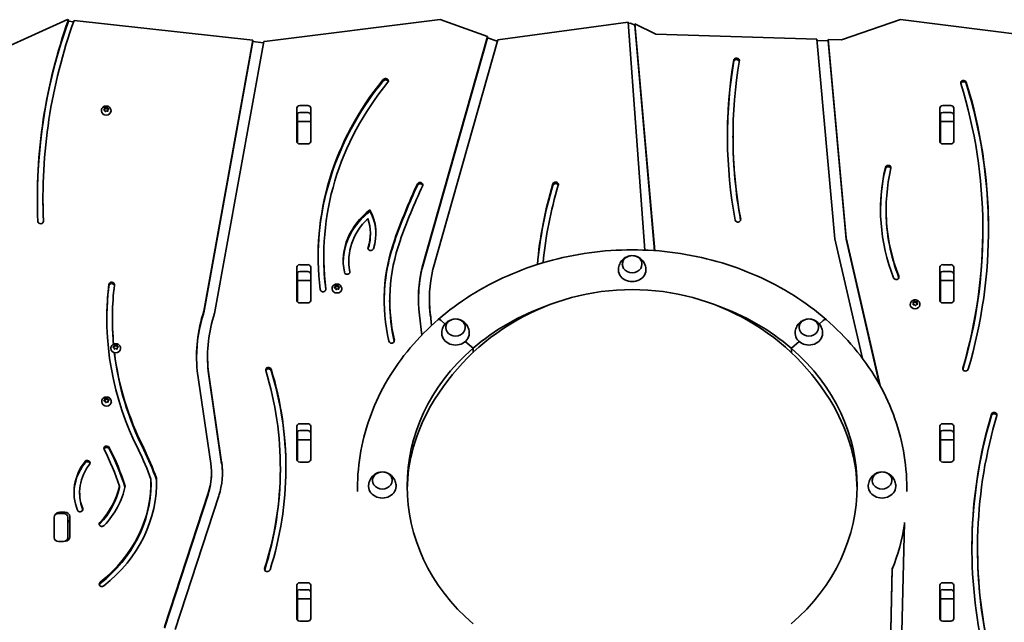
# Model space of a CAD drawing. Units: millimetres. Extents: x -4046 to 4256, y -4937 to 5234.
# Drawn here: x 26 to 1098, y 3016 to 3672 of the extents above; entities that cross this region are included whole.
import ezdxf

# ---------------------------------------------------------------- set-up
doc = ezdxf.new("R2010")
doc.units = ezdxf.units.MM
doc.layers.add('Widoczne (ISO)', color=7, linetype='Continuous', lineweight=35)

msp = doc.modelspace()

# ---------------------------------------------------------------- linework, layer by layer
at = {"layer": 'Widoczne (ISO)'}
for p, q in [((77.8, 3672.4), (7.4, 3640.8)), ((78.7, 3672.3), (77.8, 3672.4)), ((78.7, 3672.3), (78.7, 3670.8)), ((78.7, 3670.8), (84.3, 3670.1)), ((279.4, 3650), (84.8, 3671.6)), ((483.5, 3672.4), (292.2, 3648.6)), ((534.8, 3654.2), (483.5, 3672.4)), ((688, 3669.8), (546.1, 3650.3)), ((706.3, 3421.4), (688, 3669.8)), ((688.1, 3668.3), (690.5, 3668.7)), ((690.5, 3668.7), (695.2, 3666.4)), ((718.3, 3656.6), (695.2, 3667.9)), ((695.2, 3667.9), (717.1, 3420.8)), ((695.2, 3666.4), (695.2, 3667.9)), ((695.2, 3666.4), (716.9, 3420.8)), ((984.5, 3672.4), (920.2, 3650.3)), ((1142.4, 3652.6), (984.5, 3672.4)), ((893.6, 3651.1), (718.3, 3656.6)), ((226.1, 3354.8), (279.4, 3650)), ((226.1, 3353.3), (279.4, 3648.5)), ((291.3, 3648.7), (237.8, 3352.6)), ((279.4, 3650), (279.4, 3648.5)), ((279.4, 3648.5), (291, 3647.2)), ((292.2, 3648.6), (291.3, 3648.7)), ((463.8, 3402.8), (534.8, 3654.2)), ((463.8, 3401.3), (534.8, 3652.7)), ((546.1, 3650.3), (475.5, 3400.5)), ((534.8, 3654.2), (534.8, 3652.7)), ((534.8, 3652.7), (545.6, 3648.8)), ((913.1, 3433.6), (893.6, 3651.1)), ((893.7, 3649.6), (905.9, 3649.2)), ((920.2, 3650.3), (905.9, 3650.7)), ((905.9, 3650.7), (925.2, 3434.8)), ((905.9, 3649.2), (905.9, 3650.7)), ((905.9, 3649.2), (925.2, 3433.3)), ((803, 3629.1), (803, 3627.6)), ((114.6, 3573.4), (114.6, 3573)), ((117.2, 3574.5), (118, 3575.3)), ((118.3, 3573.6), (117.2, 3574.1)), ((117.6, 3573.9), (118, 3574.3)), ((118, 3575.3), (117.9, 3576.3)), ((117.9, 3575.7), (119.5, 3575.4)), ((118, 3575.3), (118, 3574.3)), ((118.3, 3576.6), (119.5, 3576.4)), ((118.7, 3572.6), (118.3, 3573.6)), ((120.2, 3573), (119.2, 3572.4)), ((119.5, 3576.4), (120.5, 3576.9)), ((119.5, 3576.4), (119.5, 3575.4)), ((119.5, 3575.4), (120.9, 3576.1)), ((121.4, 3572.8), (120.2, 3573)), ((120.9, 3577.1), (120.9, 3576.1)), ((120.9, 3576.1), (121.4, 3574.8)), ((121, 3576.8), (121.4, 3575.8)), ((121.4, 3575.8), (122.4, 3575.3)), ((121.4, 3575.8), (121.4, 3574.8)), ((121.4, 3574.8), (122.1, 3574.5)), ((122.5, 3574.9), (121.7, 3574.1)), ((121.7, 3574), (121.7, 3573)), ((121.7, 3573.9), (121.7, 3573)), ((121.7, 3573.9), (121.7, 3572.9)), ((121.7, 3572.9), (121.7, 3572.7)), ((125.1, 3573.4), (125.1, 3573)), ((327.3, 3539.8), (327.3, 3576.1)), ((328.2, 3561.4), (328.2, 3570.5)), ((330.5, 3578.8), (339.3, 3578.8)), ((339.3, 3571.3), (330.5, 3571.3)), ((342.5, 3576.1), (342.5, 3539.8)), ((1027.3, 3539.8), (1027.3, 3576.1)), ((1028.2, 3561.4), (1028.2, 3570.4)), ((1030.5, 3578.8), (1039.3, 3578.8)), ((1039.3, 3571.3), (1030.5, 3571.3)), ((1042.5, 3576.1), (1042.5, 3539.8)), ((328.2, 3560.4), (328.2, 3561.4)), ((342.5, 3561.4), (328.2, 3561.4)), ((328.2, 3537.9), (328.2, 3560.4)), ((1028.2, 3560.4), (1028.2, 3561.4)), ((1042.5, 3561.4), (1028.2, 3561.4)), ((1028.2, 3538), (1028.2, 3560.4)), ((802.1, 3545.7), (802.1, 3544.2)), ((339.3, 3537.1), (330.5, 3537.1)), ((1039.3, 3537.1), (1030.5, 3537.1)), ((50.9, 3478.3), (50.9, 3476.8)), ((407, 3465.2), (407, 3463.7)), ((968.9, 3465.7), (968.9, 3464.2)), ((1074.2, 3444.4), (1074.2, 3442.9)), ((407.4, 3439.6), (407.4, 3438.1)), ((943.1, 3303.6), (913.1, 3433.6)), ((925.2, 3434.8), (962.3, 3273.9)), ((925.2, 3434.8), (925.2, 3433.3)), ((925.2, 3433.3), (961.7, 3275)), ((356.7, 3414.8), (356.7, 3413.3)), ((383.9, 3409.7), (383.9, 3408.2)), ((327.3, 3366.6), (327.3, 3402.9)), ((330.5, 3405.6), (339.3, 3405.6)), ((339.3, 3398.1), (330.5, 3398.1)), ((342.5, 3402.9), (342.5, 3366.6)), ((463.8, 3402.8), (463.8, 3401.3)), ((681.8, 3406.1), (681.8, 3406.1)), ((703.1, 3406.1), (703.1, 3406.1)), ((1027.3, 3366.6), (1027.3, 3402.9)), ((1030.5, 3405.6), (1039.3, 3405.6)), ((1039.3, 3398.1), (1030.5, 3398.1)), ((1042.5, 3402.9), (1042.5, 3366.6)), ((328.2, 3388.2), (328.2, 3397.3)), ((328.2, 3387.2), (328.2, 3388.2)), ((342.5, 3388.2), (328.2, 3388.2)), ((328.2, 3364.7), (328.2, 3387.2)), ((1028.2, 3388.2), (1028.2, 3397.2)), ((1028.2, 3387.2), (1028.2, 3388.2)), ((1042.5, 3388.2), (1028.2, 3388.2)), ((1028.2, 3364.8), (1028.2, 3387.2)), ((365.7, 3379.7), (365.7, 3379.3)), ((368.3, 3380.7), (369.1, 3381.5)), ((369.5, 3379.8), (368.4, 3380.3)), ((368.7, 3380.2), (369.1, 3380.5)), ((369.1, 3381.5), (369.1, 3382.6)), ((369.1, 3381.9), (370.6, 3381.6)), ((369.1, 3381.5), (369.1, 3380.5)), ((369.5, 3382.9), (370.6, 3382.6)), ((369.8, 3378.8), (369.5, 3379.8)), ((371.3, 3379.2), (370.3, 3378.7)), ((370.6, 3382.6), (371.7, 3383.2)), ((370.6, 3382.6), (370.6, 3381.6)), ((370.6, 3381.6), (372, 3382.4)), ((372.5, 3379), (371.3, 3379.2)), ((372, 3383.4), (372, 3382.4)), ((372, 3382.4), (372.5, 3381)), ((372.1, 3383), (372.5, 3382)), ((372.5, 3382), (373.6, 3381.6)), ((372.5, 3382), (372.5, 3381)), ((372.5, 3381), (373.2, 3380.7)), ((372.8, 3380.2), (372.8, 3379.2)), ((373.7, 3381.1), (372.9, 3380.3)), ((372.9, 3380.1), (372.9, 3379.3)), ((372.9, 3380.1), (372.9, 3379.1)), ((372.9, 3379.1), (372.9, 3378.9)), ((376.2, 3379.7), (376.2, 3379.3)), ((428.4, 3366.7), (428.4, 3365.2)), ((471.7, 3368), (471.7, 3366.5)), ((999.1, 3364.9), (999.6, 3365.8)), ((999.7, 3366.1), (999.7, 3365.1)), ((1000.1, 3365.9), (1001, 3365.3)), ((339.3, 3363.9), (330.5, 3363.9)), ((995.2, 3362.3), (995.2, 3362)), ((998.5, 3363.2), (997.8, 3364.1)), ((997.9, 3364.5), (999.1, 3364.9)), ((998.2, 3363.6), (999.1, 3363.9)), ((998.3, 3362.2), (998.5, 3363.2)), ((998.4, 3361.8), (998.5, 3362.2)), ((998.5, 3363.2), (998.5, 3362.2)), ((999.9, 3362), (998.7, 3361.9)), ((999.1, 3363.9), (999.7, 3365.1)), ((999.1, 3364.9), (999.1, 3363.9)), ((999.7, 3365.1), (1001, 3364.3)), ((1000.8, 3361.3), (999.9, 3362)), ((1001, 3365.3), (1002.2, 3365.4)), ((1001, 3365.3), (1001, 3364.3)), ((1001, 3364.3), (1002.4, 3364.4)), ((1001.8, 3362.4), (1001.3, 3361.4)), ((1002.9, 3362.7), (1001.8, 3362.4)), ((1002.6, 3365), (1002.4, 3364)), ((1002.4, 3364), (1002.4, 3363)), ((1002.5, 3363.8), (1003.1, 3363.2)), ((1002.5, 3363.8), (1002.5, 3362.8)), ((1002.5, 3362.8), (1002.7, 3362.7)), ((1005.7, 3362.3), (1005.7, 3362)), ((1039.3, 3363.9), (1030.5, 3363.9)), ((126.6, 3346.9), (126.6, 3345.4)), ((226.1, 3354.8), (226.1, 3353.3)), ((463.3, 3328.9), (460.8, 3350.5)), ((472.7, 3351.6), (474.1, 3339.5)), ((472.7, 3350.1), (474, 3339.4)), ((484.4, 3344.7), (488.7, 3340.9)), ((488.7, 3340.9), (484.4, 3344.7)), ((900.5, 3344.7), (896.1, 3340.9)), ((896.1, 3340.9), (900.5, 3344.7)), ((489.4, 3337.1), (489.4, 3337.1)), ((510.7, 3337.1), (510.7, 3337.1)), ((874.1, 3337.1), (874.1, 3337.1)), ((895.4, 3337.1), (895.4, 3337.1)), ((124.9, 3314.6), (124.9, 3314.3)), ((127.5, 3316.2), (128.4, 3316.8)), ((128.4, 3315.1), (127.5, 3315.7)), ((127.9, 3315.4), (128.4, 3315.8)), ((128.5, 3314), (128.4, 3315.1)), ((128.5, 3317), (128.6, 3317.8)), ((128.5, 3316.2), (128.7, 3317.2)), ((128.5, 3316.9), (128.5, 3315.9)), ((128.7, 3318.2), (128.7, 3317.2)), ((128.7, 3317.2), (130.2, 3316.7)), ((130.1, 3314.2), (129, 3313.8)), ((129.1, 3318.1), (130.2, 3317.7)), ((131.2, 3313.8), (130.1, 3314.2)), ((130.2, 3317.7), (131.3, 3318)), ((130.2, 3317.7), (130.2, 3316.7)), ((130.2, 3316.7), (131.7, 3317.1)), ((131.7, 3318.1), (131.7, 3317.1)), ((131.7, 3317.8), (131.9, 3316.8)), ((131.7, 3317.1), (131.9, 3315.8)), ((131.9, 3315), (131.7, 3314)), ((131.9, 3316.8), (131.9, 3315.8)), ((131.9, 3316.8), (132.8, 3316.1)), ((131.9, 3315.8), (132.4, 3315.4)), ((132.8, 3315.7), (131.9, 3315)), ((135.4, 3314.6), (135.4, 3314.3)), ((510.7, 3321.9), (519.2, 3314.5)), ((519.2, 3314.5), (510.7, 3321.9)), ((519.2, 3309.9), (519.2, 3314.5)), ((519.2, 3309.9), (519.2, 3314.5)), ((874.1, 3321.9), (865.7, 3314.5)), ((865.7, 3314.5), (874.1, 3321.9)), ((865.7, 3309.9), (865.7, 3314.5)), ((865.7, 3309.9), (865.7, 3314.5)), ((230.2, 3305.8), (230.2, 3304.3)), ((230.9, 3291.2), (245.5, 3190.4)), ((230.9, 3291.2), (230.9, 3289.7)), ((233.6, 3189.1), (219, 3290.1)), ((230.9, 3289.7), (245.5, 3188.9)), ((118.3, 3258.5), (118.2, 3259.5)), ((118.3, 3258.9), (119.8, 3258.6)), ((118.6, 3259.8), (119.8, 3259.6)), ((119.8, 3259.6), (120.8, 3260.1)), ((119.8, 3259.6), (119.8, 3258.6)), ((119.8, 3258.6), (121.2, 3259.3)), ((121.2, 3260.3), (121.2, 3259.3)), ((121.2, 3259.3), (121.7, 3258)), ((121.3, 3260), (121.7, 3259)), ((121.7, 3259), (122.8, 3258.5)), ((121.7, 3259), (121.7, 3258)), ((114.9, 3256.6), (114.9, 3256.2)), ((117.5, 3257.7), (118.3, 3258.5)), ((118.6, 3256.8), (117.6, 3257.2)), ((117.9, 3257.1), (118.3, 3257.5)), ((118.3, 3258.5), (118.3, 3257.5)), ((119, 3255.8), (118.6, 3256.8)), ((120.5, 3256.2), (119.5, 3255.6)), ((121.7, 3255.9), (120.5, 3256.2)), ((121.7, 3258), (122.4, 3257.6)), ((122.8, 3258.1), (122, 3257.3)), ((122, 3257.2), (122, 3256.2)), ((122, 3257), (122.1, 3256.2)), ((122, 3257), (122, 3256)), ((122, 3256), (122.1, 3255.9)), ((125.4, 3256.6), (125.4, 3256.2)), ((327.3, 3193.4), (327.3, 3229.7)), ((330.5, 3232.4), (339.3, 3232.4)), ((342.5, 3229.7), (342.5, 3193.4)), ((1027.3, 3193.4), (1027.3, 3229.7)), ((1030.5, 3232.4), (1039.3, 3232.4)), ((1042.5, 3229.7), (1042.5, 3193.4)), ((328.2, 3215), (328.2, 3224.1)), ((339.3, 3224.9), (330.5, 3224.9)), ((1028.2, 3215), (1028.2, 3224)), ((1039.3, 3224.9), (1030.5, 3224.9)), ((328.2, 3214), (328.2, 3215)), ((342.5, 3215), (328.2, 3215)), ((328.2, 3191.5), (328.2, 3214)), ((1028.2, 3214), (1028.2, 3215)), ((1042.5, 3215), (1028.2, 3215)), ((1028.2, 3191.6), (1028.2, 3214)), ((309.4, 3184.5), (309.4, 3183)), ((339.3, 3190.7), (330.5, 3190.7)), ((1039.3, 3190.7), (1030.5, 3190.7)), ((174.6, 3173), (174.6, 3171.5)), ((234.4, 3179), (234.4, 3177.5)), ((134.2, 3164.3), (134.2, 3162.8)), ((168.6, 3168.6), (168.6, 3167.1)), ((393.4, 3158.5), (393.4, 3162.1)), ((409.8, 3170.5), (409.8, 3170.5)), ((431.1, 3170.5), (431.1, 3170.5)), ((953.8, 3170.5), (953.8, 3170.5)), ((975.1, 3170.5), (975.1, 3170.5)), ((991.4, 3158.5), (991.4, 3162.1)), ((90.8, 3157.7), (90.8, 3156.2)), ((183.4, 3011.3), (230.8, 3156.9)), ((183.4, 3009.8), (230.8, 3155.4)), ((242.4, 3154), (194.9, 3008.4)), ((63.1, 3130.5), (63.1, 3108.4)), ((73.3, 3134.6), (67.8, 3134.6)), ((69.2, 3136.1), (74.7, 3136.1)), ((78.1, 3108.4), (78.1, 3130.5)), ((80.2, 3131.3), (80.2, 3109.2)), ((988.9, 3125), (983.9, 2909.6)), ((63.1, 3108.4), (63.1, 3108.2)), ((67.8, 3104.3), (73.3, 3104.3)), ((78.1, 3105.5), (78.1, 3108.4)), ((1068.3, 3097.1), (1068.3, 3095.6)), ((971.8, 2912.5), (975.6, 3075.5)), ((971.9, 2912.5), (975.6, 3074)), ((327.3, 3020.2), (327.3, 3056.5)), ((330.5, 3059.2), (339.3, 3059.2)), ((342.5, 3056.5), (342.5, 3020.2)), ((1027.3, 3020.2), (1027.3, 3056.5)), ((1030.5, 3059.2), (1039.3, 3059.2)), ((1042.5, 3056.5), (1042.5, 3020.2)), ((328.2, 3041.8), (328.2, 3050.9)), ((339.3, 3051.7), (330.5, 3051.7)), ((1028.2, 3041.8), (1028.2, 3050.8)), ((1039.3, 3051.7), (1030.5, 3051.7)), ((328.2, 3040.8), (328.2, 3041.8)), ((342.5, 3041.8), (328.2, 3041.8)), ((328.2, 3018.3), (328.2, 3040.8)), ((1028.2, 3040.8), (1028.2, 3041.8)), ((1042.5, 3041.8), (1028.2, 3041.8)), ((1028.2, 3018.4), (1028.2, 3040.8)), ((339.3, 3017.5), (330.5, 3017.5)), ((1039.3, 3017.5), (1030.5, 3017.5))]:
    msp.add_line(p, q, dxfattribs=at)
msp.add_arc((692.4, 3125.5), 253, 29.8539, 150.1461, dxfattribs=at)
for centre, major_axis, ratio, start_param, end_param in [((802.8, 3478.3), (-757.9, 0), 0.866025, 5.983154, 6.322094), ((802.8, 3476.8), (-757.9, 0), 0.866025, 5.983154, 6.282043), ((802.8, 3478.3), (-751.8, 0), 0.866025, 5.981737, 6.322094), ((1460.7, 3545.7), (-664.6, 0), 0.866025, 6.137784, 6.44288), ((1460.7, 3544.2), (-664.6, 0), 0.866025, 6.137784, 6.281882), ((1460.7, 3545.7), (-658.5, 0), 0.866025, 6.13799, 6.44288), ((805.9, 3627.7), (3.23, 0), 0.866025, 0.170171, 2.636086), ((805.9, 3626.2), (3.23, 0), 0.866025, 0.363279, 2.636086), ((734.3, 3414.8), (-383.7, 0), 0.866025, 5.665489, 6.392882), ((734.3, 3414.8), (-377.6, 0), 0.866025, 5.665489, 6.392882), ((734.3, 3413.3), (-383.7, 0), 0.866025, 5.665489, 6.280928), ((424, 3605.7), (3.05, 0), 0.866025, 5.665489, 8.807082), ((424, 3604.2), (3.05, 0), 0.866025, 0.287904, 2.523897), ((1053.2, 3603.6), (-3.05, 0), 0.866025, 3.40151, 6.543102), ((1053.2, 3602.1), (-3.05, 0), 0.866025, 3.40151, 5.996037), ((362, 3444.4), (712.2, 0), 0.866025, 6.035155, 6.543102), ((362, 3444.4), (718.3, 0), 0.866025, 6.035155, 6.543102), ((362, 3442.9), (718.3, 0), 0.866025, 0.001206, 0.259917), ((119.8, 3573), (5.25, 0), 0.866025, 3.141593, 6.283185), ((121.9, 3574), (-0.189, 0), 0.866025, 5.554518, 7.072119), ((121.9, 3573), (-0.189, 0), 0.866025, 0, 0.788933), ((330.5, 3576.1), (-3.15, 0), 0.866025, 4.712389, 6.283185), ((330.5, 3568.6), (-3.15, 0), 0.866025, 4.712389, 6.283185), ((339.3, 3576.1), (3.15, 0), 0.866025, 0, 1.570796), ((339.3, 3568.6), (3.15, 0), 0.866025, 0, 1.570796), ((1030.5, 3576.1), (-3.15, 0), 0.866025, 4.712389, 6.283185), ((1030.5, 3568.6), (-3.15, 0), 0.866025, 4.712389, 6.283185), ((1039.3, 3576.1), (3.15, 0), 0.866025, 0, 1.570796), ((1039.3, 3568.6), (3.15, 0), 0.866025, 0, 1.570796), ((330.5, 3548.4), (-3.15, 0), 0.866025, 0, 0.774059), ((1030.5, 3548.4), (-3.15, 0), 0.866025, 0, 0.740553), ((330.5, 3539.8), (-3.15, 0), 0.866025, 0, 1.570796), ((339.3, 3539.8), (3.15, 0), 0.866025, 4.712389, 6.283185), ((1460.7, 3544.2), (-658.5, 0), 0.866025, 0, 0.15902), ((1030.5, 3539.8), (-3.15, 0), 0.866025, 0, 1.570796), ((1039.3, 3539.8), (3.15, 0), 0.866025, 4.712389, 6.283185), ((1230.2, 3465.7), (-267.4, 0), 0.866025, 6.083585, 6.61072), ((1230.2, 3464.2), (-267.4, 0), 0.866025, 6.083585, 6.279947), ((1230.2, 3465.7), (-261.3, 0), 0.866025, 6.083585, 6.61072), ((971.1, 3511.1), (-3.05, 0), 0.866025, 2.941992, 6.083585), ((971.1, 3509.6), (-3.05, 0), 0.866025, 3.420996, 6.083585), ((461.5, 3492.5), (-3.05, 0), 0.866025, 2.825831, 5.9014), ((609.1, 3492.8), (-3.05, 0), 0.866025, 2.88511, 6.026703), ((1304.9, 3199.3), (-911.9, 0), 0.866025, 5.9014, 5.982559), ((1304.9, 3197.8), (-911.9, 0), 0.866025, 5.9014, 5.982559), ((1304.9, 3199.3), (-905.8, 0), 0.866025, 5.901177, 5.982559), ((461.5, 3491), (-3.05, 0), 0.866025, 3.429173, 5.9014), ((1150.1, 3369.9), (-562.4, 0), 0.866025, 6.026703, 6.209549), ((1150.1, 3368.4), (-562.4, 0), 0.866025, 6.026703, 6.206373), ((1150.1, 3369.9), (-556.3, 0), 0.866025, 6.026703, 6.204706), ((609.1, 3491.3), (-3.05, 0), 0.866025, 3.428537, 6.026703), ((802.8, 3476.8), (-751.8, 0), 0.866025, 0, 0.03745), ((462.9, 3409.7), (-85, 0), 0.866025, 5.43016, 6.451345), ((462.9, 3408.2), (-85, 0), 0.866025, 5.43016, 6.273003), ((343.3, 3439.6), (70.2, 0), 0.866025, 6.005484, 6.717302), ((343.3, 3438.1), (70.2, 0), 0.866025, 0.012339, 0.434117), ((1230.2, 3464.2), (-261.3, 0), 0.866025, 0, 0.327535), ((48.5, 3452.8), (3.05, 0), 0.866025, 3.180502, 6.322094), ((462.9, 3409.7), (-78.9, 0), 0.866025, 5.543347, 6.451345), ((343.3, 3439.6), (64.1, 0), 0.866025, 6.005484, 6.578981), ((807.5, 3454.6), (3.05, 0), 0.866025, 3.301287, 6.44288), ((362, 3442.9), (712.2, 0), 0.866025, 6.035332, 6.283185), ((343.3, 3438.1), (64.1, 0), 0.866025, 6.005974, 6.283185), ((681.4, 3366.7), (-259, 0), 0.866025, 5.982559, 6.482638), ((681.4, 3365.2), (-259, 0), 0.866025, 5.982559, 6.279842), ((681.4, 3366.7), (-252.9, 0), 0.866025, 5.982559, 6.482638), ((407.8, 3423.7), (3.05, 0), 0.866025, 2.863892, 6.005484), ((734.3, 3413.3), (-377.6, 0), 0.866025, 0, 0.107937), ((330.5, 3402.9), (-3.15, 0), 0.866025, 4.712389, 6.283185), ((330.5, 3395.4), (-3.15, 0), 0.866025, 4.712389, 6.283185), ((339.3, 3402.9), (3.15, 0), 0.866025, 0, 1.570796), ((339.3, 3395.4), (3.15, 0), 0.866025, 0, 1.570796), ((382.1, 3397.8), (3.05, 0), 0.866025, 3.309752, 6.451345), ((462.9, 3408.2), (-78.9, 0), 0.866025, 0, 0.16294), ((659.6, 3368), (-199.9, 0), 0.866025, 6.080797, 6.384), ((659.6, 3366.5), (-199.9, 0), 0.866025, 6.080797, 6.278853), ((659.6, 3368), (-187.9, 0), 0.866025, 6.081972, 6.384), ((692.4, 3400.1), (-15, 0), 0.866025, 6.190399, 9.517564), ((692.4, 3406.1), (-10.7, 0), 0.866025, 0, 3.141593), ((1030.5, 3402.9), (-3.15, 0), 0.866025, 4.712389, 6.283185), ((1030.5, 3395.4), (-3.15, 0), 0.866025, 4.712389, 6.283185), ((1039.3, 3402.9), (3.15, 0), 0.866025, 0, 1.570796), ((1039.3, 3395.4), (3.15, 0), 0.866025, 0, 1.570796), ((979.9, 3392.1), (3.05, 0), 0.866025, 3.469127, 6.61072), ((979.9, 3390.6), (3.05, 0), 0.866025, 0.287904, 0.327535), ((532.6, 3346.9), (-412.1, 0), 0.866025, 6.179008, 6.696586), ((532.6, 3345.4), (-412.1, 0), 0.866025, 6.179008, 6.281084), ((125.8, 3383.8), (-3.05, 0), 0.866025, 3.037415, 6.179008), ((125.8, 3382.3), (-3.05, 0), 0.866025, 3.382226, 6.179008), ((532.6, 3346.9), (-406, 0), 0.866025, 6.179008, 6.362507), ((355.9, 3378.7), (3.05, 0), 0.866025, 3.251289, 6.392882), ((371, 3379.3), (5.25, 0), 0.866025, 3.141593, 6.283185), ((373, 3380.2), (-0.189, 0), 0.866025, 5.554518, 7.072119), ((373, 3379.2), (-0.189, 0), 0.866025, 0, 0.788933), ((330.5, 3375.2), (-3.15, 0), 0.866025, 0, 0.774059), ((330.5, 3366.6), (-3.15, 0), 0.866025, 0, 1.570796), ((339.3, 3366.6), (3.15, 0), 0.866025, 4.712389, 6.283185), ((659.6, 3366.5), (-187.9, 0), 0.866025, 0, 0.100815), ((1030.5, 3375.2), (-3.15, 0), 0.866025, 0, 0.740553), ((1030.5, 3366.6), (-3.15, 0), 0.866025, 0, 1.570796), ((1039.3, 3366.6), (3.15, 0), 0.866025, 4.712389, 6.283185), ((681.4, 3365.2), (-252.9, 0), 0.866025, 0, 0.198296), ((692.4, 3164.5), (245, 0), 0.866025, 1.956681, 2.356194), ((692.4, 3164.5), (245, 0), 0.866025, 0.785398, 1.184911), ((1000.4, 3362), (5.25, 0), 0.866025, 3.141593, 6.283185), ((1002.6, 3364), (-0.189, 0), 0.866025, 6.138323, 7.655924), ((1002.6, 3363), (-0.189, 0), 0.866025, 0, 1.372739), ((532.6, 3345.4), (-406, 0), 0.866025, 0, 0.075213), ((424.3, 3305.8), (-206.1, 0), 0.866025, 6.004728, 6.371355), ((424.3, 3304.3), (-206.1, 0), 0.866025, 6.004728, 6.278983), ((424.3, 3305.8), (-194.1, 0), 0.866025, 6.000965, 6.370225), ((484.4, 3342.3), (-3.11, 3.59), 0.353553, 5.099986, 6.283185), ((484.4, 3342.3), (-3.11, 3.59), 0.353553, 5.099986, 6.283185), ((900.5, 3342.3), (3.11, 3.59), 0.353553, 0, 1.1832), ((900.5, 3342.3), (3.11, 3.59), 0.353553, 0, 1.1832), ((500.1, 3337.1), (-10.6, 0), 0.866025, 0, 3.141593), ((884.8, 3337.1), (-10.6, 0), 0.866025, 0, 3.141593), ((430.4, 3322.8), (3.05, 0), 0.866025, 3.341045, 6.482638), ((500.1, 3331.1), (-15, 0), 0.866025, 6.190399, 9.517564), ((884.8, 3331.1), (-15, 0), 0.866025, 6.190399, 9.517564), ((130.1, 3314.3), (5.25, 0), 0.866025, 3.141593, 6.283185), ((128.3, 3316.9), (0.189, 0), 0.866025, 5.362406, 6.880007), ((128.3, 3315.9), (0.189, 0), 0.866025, 5.362406, 6.283185), ((692.4, 3164.5), (-245, 0), 0.866025, 5.497787, 7.068583), ((692.4, 3164.5), (245, 0), 0.866025, 5.497787, 7.068583), ((532.6, 3345.4), (-406, 0), 0.866025, 0.101143, 0.413454), ((532.6, 3346.9), (-406, 0), 0.866025, 0.105557, 0.413454), ((424.3, 3304.3), (-194.1, 0), 0.866025, 0, 0.08704), ((296.5, 3291), (-3.05, 0), 0.866025, 3.399819, 6.541411), ((296.5, 3289.5), (-3.05, 0), 0.866025, 3.399819, 5.996136), ((-169.4, 3184.5), (484.9, 0), 0.866025, 6.015397, 6.541411), ((1055.4, 3292.4), (3.05, 0), 0.866025, 2.893562, 6.035155), ((-169.4, 3184.5), (478.8, 0), 0.866025, 6.015397, 6.541411), ((-169.4, 3183), (484.9, 0), 0.866025, 0.001786, 0.258226), ((120.2, 3256.2), (5.25, 0), 0.866025, 3.141593, 6.283185), ((122.2, 3257.2), (-0.189, 0), 0.866025, 5.554518, 7.072119), ((122.2, 3256.2), (-0.189, 0), 0.866025, 0, 0.788933), ((692.4, 3157), (-245, 0), 0.866025, 5.821893, 6.26551), ((692.4, 3157), (-245, 0), 0.866025, 5.821893, 6.26551), ((692.4, 3157), (-245, 0), 0.866025, 5.821893, 6.26551), ((692.4, 3157), (245, 0), 0.866025, 0.017675, 0.461292), ((692.4, 3157), (245, 0), 0.866025, 0.017675, 0.461292), ((692.4, 3157), (245, 0), 0.866025, 0.017675, 0.461292), ((1739.3, 3097.1), (-677, 0), 0.866025, 6.032128, 6.46745), ((1739.3, 3097.1), (-670.9, 0), 0.866025, 6.032128, 6.46745), ((1739.3, 3095.6), (-677, 0), 0.866025, 6.032128, 6.281906), ((1086.4, 3242.1), (-3.05, 0), 0.866025, 2.890535, 6.032128), ((1086.4, 3240.6), (-3.05, 0), 0.866025, 3.428166, 6.032128), ((330.5, 3229.7), (-3.15, 0), 0.866025, 4.712389, 6.283185), ((339.3, 3229.7), (3.15, 0), 0.866025, 0, 1.570796), ((1030.5, 3229.7), (-3.15, 0), 0.866025, 4.712389, 6.283185), ((1039.3, 3229.7), (3.15, 0), 0.866025, 0, 1.570796), ((330.5, 3222.2), (-3.15, 0), 0.866025, 4.712389, 6.283185), ((339.3, 3222.2), (3.15, 0), 0.866025, 0, 1.570796), ((1030.5, 3222.2), (-3.15, 0), 0.866025, 4.712389, 6.283185), ((1039.3, 3222.2), (3.15, 0), 0.866025, 0, 1.570796), ((120.4, 3205.5), (-3.05, 0), 0.866025, 3.554965, 6.696558), ((120.4, 3204), (-3.05, 0), 0.866025, 3.554965, 5.995282), ((-204.9, 3081.9), (358.3, 0), 0.866025, 0.269557, 0.413373), ((-204.9, 3080.4), (358.3, 0), 0.866025, 0.271513, 0.413373), ((-174, 3080.9), (364.4, 0), 0.866025, 0.296019, 0.406346), ((-204.9, 3081.9), (352.2, 0), 0.866025, 0.273475, 0.413373), ((-174, 3080.9), (358.3, 0), 0.866025, 0.298319, 0.406286), ((-174, 3079.4), (364.4, 0), 0.866025, 0.296019, 0.406346), ((330.5, 3202), (-3.15, 0), 0.866025, 0, 0.774059), ((1030.5, 3202), (-3.15, 0), 0.866025, 0, 0.740553), ((153.5, 3157.7), (-68.7, 0), 0.866025, 5.681224, 6.614838), ((153.5, 3156.2), (-68.7, 0), 0.866025, 5.681224, 6.270583), ((153.5, 3157.7), (-62.6, 0), 0.866025, 5.681224, 6.614838), ((99.3, 3189.9), (3.05, 0), 0.866025, 5.681224, 8.822817), ((99.3, 3188.4), (3.05, 0), 0.866025, 0.287904, 2.539631), ((140.5, 3179), (93.9, 0), 0.866025, 6.008024, 6.408375), ((140.5, 3179), (105.9, 0), 0.866025, 6.008024, 6.408534), ((140.5, 3177.5), (105.9, 0), 0.866025, 0.008178, 0.125349), ((330.5, 3193.4), (-3.15, 0), 0.866025, 0, 1.570796), ((339.3, 3193.4), (3.15, 0), 0.866025, 4.712389, 6.283185), ((1030.5, 3193.4), (-3.15, 0), 0.866025, 0, 1.570796), ((1039.3, 3193.4), (3.15, 0), 0.866025, 4.712389, 6.283185), ((-1.7, 3168.6), (176.4, 0), 0.866025, 5.453387, 6.31191), ((140.5, 3177.5), (93.9, 0), 0.866025, 6.008024, 6.283185), ((-169.4, 3183), (478.8, 0), 0.866025, 6.015528, 6.283185), ((36.1, 3180.1), (99.8, 0), 0.866025, 5.58982, 6.099113), ((36.1, 3178.6), (99.8, 0), 0.866025, 5.58982, 6.099113), ((-1.7, 3168.6), (170.3, 0), 0.866025, 5.453387, 6.307114), ((-1.7, 3167.1), (170.3, 0), 0.866025, 5.453387, 6.283185), ((36.1, 3180.1), (105.9, 0), 0.866025, 5.58982, 6.112656), ((-1.7, 3167.1), (176.4, 0), 0.866025, 0.004911, 0.028725), ((420.4, 3164.5), (-15, 0), 0.866025, 6.190399, 9.517564), ((420.4, 3170.5), (-10.6, 0), 0.866025, 0, 3.141593), ((964.4, 3164.5), (-15, 0), 0.866025, 6.190399, 9.517564), ((964.4, 3170.5), (-10.6, 0), 0.866025, 0, 3.141593), ((153.5, 3156.2), (-62.6, 0), 0.866025, 0, 0.331653), ((67.8, 3130.5), (-4.75, 0), 0.866025, 4.712389, 6.283185), ((69.2, 3131.3), (-5.5, 0), 0.866025, 4.712389, 5.936809), ((73.3, 3130.5), (4.75, 0), 0.866025, 0, 1.570796), ((74.7, 3131.3), (5.5, 0), 0.866025, 0, 1.570796), ((91.4, 3139.2), (3.05, 0), 0.866025, 3.473245, 6.614838), ((91.4, 3137.7), (3.05, 0), 0.866025, 0.287904, 0.331653), ((74.7, 3123.8), (5.5, 0), 0.866025, 0, 0.898573), ((115.2, 3123.2), (-3.05, 0), 0.866025, 5.58982, 8.731413), ((115.2, 3121.7), (-3.05, 0), 0.866025, 5.58982, 5.995282), ((692.4, 3157), (299, 0), 0.866025, 5.956896, 6.152285), ((74.7, 3109.2), (5.5, 0), 0.866025, 4.864925, 6.283185), ((67.8, 3108.4), (-4.75, 0), 0.866025, 0, 1.570796), ((73.3, 3108.4), (4.75, 0), 0.866025, 4.712389, 6.283185), ((1739.3, 3095.6), (-670.9, 0), 0.866025, 0, 0.183746), ((295.3, 3074.1), (3.05, 0), 0.866025, 2.873805, 6.015397), ((115.3, 3057.8), (-3.05, 0), 0.866025, 5.453387, 8.59498), ((115.3, 3056.3), (-3.05, 0), 0.866025, 5.453387, 5.995282), ((330.5, 3056.5), (-3.15, 0), 0.866025, 4.712389, 6.283185), ((339.3, 3056.5), (3.15, 0), 0.866025, 0, 1.570796), ((1030.5, 3056.5), (-3.15, 0), 0.866025, 4.712389, 6.283185), ((1039.3, 3056.5), (3.15, 0), 0.866025, 0, 1.570796), ((330.5, 3049), (-3.15, 0), 0.866025, 4.712389, 6.283185), ((339.3, 3049), (3.15, 0), 0.866025, 0, 1.570796), ((1030.5, 3049), (-3.15, 0), 0.866025, 4.712389, 6.283185), ((1039.3, 3049), (3.15, 0), 0.866025, 0, 1.570796), ((330.5, 3028.8), (-3.15, 0), 0.866025, 0, 0.774059), ((1030.5, 3028.8), (-3.15, 0), 0.866025, 0, 0.740553), ((330.5, 3020.2), (-3.15, 0), 0.866025, 0, 1.570796), ((339.3, 3020.2), (3.15, 0), 0.866025, 4.712389, 6.283185), ((1030.5, 3020.2), (-3.15, 0), 0.866025, 0, 1.570796), ((1039.3, 3020.2), (3.15, 0), 0.866025, 4.712389, 6.283185)]:
    msp.add_ellipse(centre, major_axis=major_axis, ratio=ratio, start_param=start_param, end_param=end_param, dxfattribs=at)
for points, knots in [([(114.6, 3573.4), (114.6, 3573.9), (114.7, 3574.4), (115, 3575.4), (115.2, 3575.8), (115.9, 3576.6), (116.2, 3577), (117.1, 3577.6), (117.6, 3577.9), (118.7, 3578.2), (119.2, 3578.3), (120.4, 3578.3), (121, 3578.2), (122.1, 3577.9), (122.6, 3577.6), (123.5, 3576.9), (123.9, 3576.5), (124.5, 3575.7), (124.8, 3575.2), (125, 3574.2), (125.1, 3573.8), (125.1, 3573.4)], [5.410319, 5.410319, 5.410319, 5.410319, 5.696279, 5.696279, 5.988885, 5.988885, 6.298769, 6.298769, 6.629563, 6.629563, 6.976164, 6.976164, 7.328444, 7.328444, 7.675182, 7.675182, 8.005252, 8.005252, 8.312965, 8.312965, 8.551912, 8.551912, 8.551912, 8.551912]), ([(903.6, 3345.9), (881.4, 3365.1), (855.8, 3381.2), (800.1, 3405.8), (770, 3414.3), (708.2, 3422.8), (676.6, 3422.8), (614.9, 3414.3), (584.8, 3405.8), (529, 3381.2), (503.4, 3365.1), (481.2, 3345.9)], [3.141593, 3.141593, 3.141593, 3.141593, 3.455752, 3.455752, 3.769911, 3.769911, 4.08407, 4.08407, 4.39823, 4.39823, 4.712389, 4.712389, 4.712389, 4.712389]), ([(691, 3415.4), (689.6, 3415.2), (688.2, 3414.9), (685.5, 3413.7), (684.1, 3412.9), (681.5, 3410.6), (680.3, 3409.1), (678.6, 3405.9), (677.9, 3404.1), (677.6, 3401.9), (677.5, 3401.6), (677.5, 3401.3)], [7.478331, 7.478331, 7.478331, 7.478331, 7.814905, 7.814905, 8.161175, 8.161175, 8.486088, 8.486088, 8.784767, 8.784767, 8.836488, 8.836488, 8.836488, 8.836488]), ([(703.1, 3406.1), (703.1, 3407.1), (702.9, 3408.1), (702.2, 3409.9), (701.7, 3410.8), (700.4, 3412.4), (699.5, 3413.1), (697.7, 3414.3), (696.7, 3414.7), (694.5, 3415.3), (693.3, 3415.5), (691, 3415.4), (689.9, 3415.2), (687.8, 3414.6), (686.7, 3414.1), (684.9, 3412.8), (684.1, 3412.1), (682.9, 3410.4), (682.4, 3409.5), (681.9, 3407.7), (681.8, 3406.9), (681.8, 3406.1)], [2.437792, 2.437792, 2.437792, 2.437792, 2.748536, 2.748536, 3.061915, 3.061915, 3.38082, 3.38082, 3.704347, 3.704347, 4.030246, 4.030246, 4.356753, 4.356753, 4.68245, 4.68245, 5.005451, 5.005451, 5.32346, 5.32346, 5.579384, 5.579384, 5.579384, 5.579384]), ([(707.4, 3401.3), (707.2, 3403.1), (706.7, 3404.8), (705.2, 3408), (704.3, 3409.4), (702.1, 3411.8), (700.8, 3412.8), (698.1, 3414.3), (696.8, 3414.8), (694.9, 3415.2), (694.4, 3415.3), (693.9, 3415.4)], [5.880469, 5.880469, 5.880469, 5.880469, 6.16285, 6.16285, 6.45695, 6.45695, 6.773638, 6.773638, 7.114015, 7.114015, 7.238626, 7.238626, 7.238626, 7.238626]), ([(365.7, 3379.7), (365.7, 3380.2), (365.8, 3380.7), (366.1, 3381.6), (366.4, 3382.1), (367, 3382.9), (367.4, 3383.3), (368.3, 3383.9), (368.8, 3384.1), (369.8, 3384.5), (370.4, 3384.5), (371.5, 3384.5), (372.1, 3384.5), (373.2, 3384.1), (373.7, 3383.9), (374.6, 3383.2), (375.1, 3382.8), (375.7, 3381.9), (375.9, 3381.4), (376.2, 3380.5), (376.2, 3380.1), (376.2, 3379.7)], [5.410319, 5.410319, 5.410319, 5.410319, 5.696279, 5.696279, 5.988885, 5.988885, 6.298769, 6.298769, 6.629563, 6.629563, 6.976164, 6.976164, 7.328444, 7.328444, 7.675182, 7.675182, 8.005252, 8.005252, 8.312965, 8.312965, 8.551912, 8.551912, 8.551912, 8.551912]), ([(995.2, 3362.3), (995.2, 3362.8), (995.3, 3363.3), (995.6, 3364.3), (995.8, 3364.8), (996.5, 3365.6), (996.8, 3365.9), (997.7, 3366.6), (998.2, 3366.8), (999.3, 3367.1), (999.8, 3367.2), (1001, 3367.2), (1001.6, 3367.1), (1002.7, 3366.8), (1003.2, 3366.5), (1004.1, 3365.9), (1004.5, 3365.5), (1005.1, 3364.6), (1005.4, 3364.1), (1005.6, 3363.2), (1005.7, 3362.8), (1005.7, 3362.3)], [5.994125, 5.994125, 5.994125, 5.994125, 6.280084, 6.280084, 6.57269, 6.57269, 6.882575, 6.882575, 7.213369, 7.213369, 7.55997, 7.55997, 7.912249, 7.912249, 8.258987, 8.258987, 8.589058, 8.589058, 8.896771, 8.896771, 9.135717, 9.135717, 9.135717, 9.135717]), ([(481.2, 3345.9), (470.2, 3336.3), (460, 3326), (441.5, 3304), (433.3, 3292.4), (419, 3268.1), (413, 3255.5), (403.3, 3229.6), (399.6, 3216.3), (394.7, 3189.4), (393.4, 3175.8), (393.4, 3162.1)], [3.1415927, 3.1415927, 3.1415927, 3.1415927, 3.2986723, 3.2986723, 3.4557519, 3.4557519, 3.6128316, 3.6128316, 3.7699112, 3.7699112, 3.9269908, 3.9269908, 3.9269908, 3.9269908]), ([(498.6, 3346.4), (497.3, 3346.2), (495.9, 3345.9), (493.1, 3344.7), (491.7, 3343.9), (489.2, 3341.6), (488, 3340.2), (486.2, 3336.9), (485.6, 3335.1), (485.2, 3332.9), (485.2, 3332.6), (485.2, 3332.3)], [6.692933, 6.692933, 6.692933, 6.692933, 7.029507, 7.029507, 7.375776, 7.375776, 7.70069, 7.70069, 7.999369, 7.999369, 8.05109, 8.05109, 8.05109, 8.05109]), ([(510.7, 3337.1), (510.7, 3338.1), (510.6, 3339.1), (509.9, 3340.9), (509.3, 3341.8), (508, 3343.4), (507.2, 3344.1), (505.4, 3345.3), (504.3, 3345.7), (502.1, 3346.3), (501, 3346.5), (498.7, 3346.4), (497.6, 3346.3), (495.4, 3345.6), (494.4, 3345.1), (492.6, 3343.8), (491.8, 3343.1), (490.6, 3341.4), (490.1, 3340.5), (489.6, 3338.7), (489.4, 3337.9), (489.4, 3337.1)], [1.652394, 1.652394, 1.652394, 1.652394, 1.963138, 1.963138, 2.276517, 2.276517, 2.595421, 2.595421, 2.918948, 2.918948, 3.244847, 3.244847, 3.571355, 3.571355, 3.897052, 3.897052, 4.220053, 4.220053, 4.538062, 4.538062, 4.793986, 4.793986, 4.793986, 4.793986]), ([(515, 3332.3), (514.8, 3334.1), (514.3, 3335.8), (512.9, 3339), (511.9, 3340.4), (509.7, 3342.8), (508.5, 3343.8), (505.8, 3345.3), (504.4, 3345.8), (502.5, 3346.2), (502, 3346.3), (501.5, 3346.4)], [5.09507, 5.09507, 5.09507, 5.09507, 5.377452, 5.377452, 5.671552, 5.671552, 5.98824, 5.98824, 6.328617, 6.328617, 6.453228, 6.453228, 6.453228, 6.453228]), ([(883.3, 3346.4), (881.9, 3346.2), (880.6, 3345.9), (877.8, 3344.7), (876.4, 3343.9), (873.8, 3341.6), (872.7, 3340.2), (870.9, 3336.9), (870.3, 3335.1), (869.9, 3332.9), (869.9, 3332.6), (869.8, 3332.3)], [1.980544, 1.980544, 1.980544, 1.980544, 2.317118, 2.317118, 2.663387, 2.663387, 2.988301, 2.988301, 3.28698, 3.28698, 3.338701, 3.338701, 3.338701, 3.338701]), ([(895.4, 3337.1), (895.4, 3338.1), (895.2, 3339.1), (894.5, 3340.9), (894, 3341.8), (892.7, 3343.4), (891.9, 3344.1), (890, 3345.3), (889, 3345.7), (886.8, 3346.3), (885.7, 3346.5), (883.4, 3346.4), (882.2, 3346.3), (880.1, 3345.6), (879.1, 3345.1), (877.3, 3343.8), (876.5, 3343.1), (875.2, 3341.4), (874.8, 3340.5), (874.2, 3338.7), (874.1, 3337.9), (874.1, 3337.1)], [3.22319, 3.22319, 3.22319, 3.22319, 3.533934, 3.533934, 3.847313, 3.847313, 4.166218, 4.166218, 4.489745, 4.489745, 4.815644, 4.815644, 5.142151, 5.142151, 5.467848, 5.467848, 5.79085, 5.79085, 6.108858, 6.108858, 6.364783, 6.364783, 6.364783, 6.364783]), ([(899.7, 3332.3), (899.5, 3334.1), (899, 3335.8), (897.6, 3339), (896.6, 3340.4), (894.4, 3342.8), (893.1, 3343.8), (890.5, 3345.3), (889.1, 3345.8), (887.2, 3346.2), (886.7, 3346.3), (886.2, 3346.4)], [0.382681, 0.382681, 0.382681, 0.382681, 0.665063, 0.665063, 0.959163, 0.959163, 1.275851, 1.275851, 1.616228, 1.616228, 1.740839, 1.740839, 1.740839, 1.740839]), ([(991.4, 3162.1), (991.4, 3175.8), (990.2, 3189.4), (985.3, 3216.3), (981.6, 3229.6), (971.9, 3255.5), (965.8, 3268.1), (951.6, 3292.4), (943.3, 3304), (924.9, 3326), (914.7, 3336.3), (903.6, 3345.9)], [3.9269908, 3.9269908, 3.9269908, 3.9269908, 4.0840704, 4.0840704, 4.2411501, 4.2411501, 4.3982297, 4.3982297, 4.5553093, 4.5553093, 4.712389, 4.712389, 4.712389, 4.712389]), ([(124.9, 3314.6), (124.9, 3315.1), (125, 3315.6), (125.3, 3316.6), (125.5, 3317.1), (126.2, 3317.9), (126.5, 3318.2), (127.4, 3318.9), (127.9, 3319.1), (129, 3319.4), (129.6, 3319.5), (130.7, 3319.5), (131.3, 3319.4), (132.4, 3319.1), (132.9, 3318.8), (133.8, 3318.2), (134.2, 3317.8), (134.8, 3316.9), (135.1, 3316.4), (135.3, 3315.5), (135.4, 3315.1), (135.4, 3314.6)], [2.076614, 2.076614, 2.076614, 2.076614, 2.362574, 2.362574, 2.65518, 2.65518, 2.965064, 2.965064, 3.295858, 3.295858, 3.642459, 3.642459, 3.994739, 3.994739, 4.341477, 4.341477, 4.671547, 4.671547, 4.979261, 4.979261, 5.218207, 5.218207, 5.218207, 5.218207]), ([(114.9, 3256.6), (114.9, 3257.1), (115, 3257.6), (115.3, 3258.6), (115.6, 3259), (116.2, 3259.8), (116.6, 3260.2), (117.4, 3260.8), (117.9, 3261.1), (119, 3261.4), (119.6, 3261.5), (120.7, 3261.5), (121.3, 3261.4), (122.4, 3261.1), (122.9, 3260.8), (123.8, 3260.1), (124.2, 3259.7), (124.9, 3258.8), (125.1, 3258.4), (125.4, 3257.4), (125.4, 3257), (125.4, 3256.6)], [5.410319, 5.410319, 5.410319, 5.410319, 5.696279, 5.696279, 5.988885, 5.988885, 6.298769, 6.298769, 6.629563, 6.629563, 6.976164, 6.976164, 7.328444, 7.328444, 7.675182, 7.675182, 8.005252, 8.005252, 8.312965, 8.312965, 8.551912, 8.551912, 8.551912, 8.551912]), ([(419, 3179.8), (417.6, 3179.7), (416.2, 3179.3), (413.5, 3178.2), (412.1, 3177.3), (409.5, 3175), (408.3, 3173.6), (406.6, 3170.4), (405.9, 3168.6), (405.6, 3166.4), (405.5, 3166), (405.5, 3165.7)], [5.907534, 5.907534, 5.907534, 5.907534, 6.244109, 6.244109, 6.590378, 6.590378, 6.915292, 6.915292, 7.21397, 7.21397, 7.265692, 7.265692, 7.265692, 7.265692]), ([(431.1, 3170.5), (431.1, 3171.5), (430.9, 3172.5), (430.2, 3174.4), (429.7, 3175.3), (428.4, 3176.9), (427.5, 3177.6), (425.7, 3178.7), (424.7, 3179.2), (422.5, 3179.8), (421.3, 3179.9), (419, 3179.9), (417.9, 3179.7), (415.8, 3179), (414.7, 3178.5), (412.9, 3177.3), (412.1, 3176.5), (410.9, 3174.8), (410.4, 3173.9), (409.9, 3172.2), (409.8, 3171.4), (409.8, 3170.5)], [0.866995, 0.866995, 0.866995, 0.866995, 1.177739, 1.177739, 1.491118, 1.491118, 1.810023, 1.810023, 2.13355, 2.13355, 2.459449, 2.459449, 2.785957, 2.785957, 3.111654, 3.111654, 3.434655, 3.434655, 3.752664, 3.752664, 4.008588, 4.008588, 4.008588, 4.008588]), ([(435.4, 3165.7), (435.2, 3167.5), (434.7, 3169.3), (433.2, 3172.4), (432.3, 3173.8), (430.1, 3176.3), (428.8, 3177.2), (426.1, 3178.8), (424.8, 3179.3), (422.9, 3179.7), (422.4, 3179.8), (421.9, 3179.8)], [4.309672, 4.309672, 4.309672, 4.309672, 4.592054, 4.592054, 4.886153, 4.886153, 5.202842, 5.202842, 5.543219, 5.543219, 5.66783, 5.66783, 5.66783, 5.66783]), ([(963, 3179.8), (961.6, 3179.7), (960.2, 3179.3), (957.5, 3178.2), (956.1, 3177.3), (953.5, 3175), (952.3, 3173.6), (950.6, 3170.4), (949.9, 3168.6), (949.6, 3166.4), (949.5, 3166), (949.5, 3165.7)], [2.765942, 2.765942, 2.765942, 2.765942, 3.102516, 3.102516, 3.448786, 3.448786, 3.773699, 3.773699, 4.072378, 4.072378, 4.124099, 4.124099, 4.124099, 4.124099]), ([(975.1, 3170.5), (975.1, 3171.5), (974.9, 3172.5), (974.2, 3174.4), (973.7, 3175.3), (972.4, 3176.9), (971.5, 3177.6), (969.7, 3178.7), (968.7, 3179.2), (966.5, 3179.8), (965.3, 3179.9), (963, 3179.9), (961.9, 3179.7), (959.8, 3179), (958.7, 3178.5), (956.9, 3177.3), (956.1, 3176.5), (954.9, 3174.8), (954.4, 3173.9), (953.9, 3172.2), (953.8, 3171.4), (953.8, 3170.5)], [4.008588, 4.008588, 4.008588, 4.008588, 4.319332, 4.319332, 4.632711, 4.632711, 4.951616, 4.951616, 5.275143, 5.275143, 5.601042, 5.601042, 5.927549, 5.927549, 6.253246, 6.253246, 6.576248, 6.576248, 6.894256, 6.894256, 7.150181, 7.150181, 7.150181, 7.150181]), ([(979.4, 3165.7), (979.2, 3167.5), (978.7, 3169.3), (977.2, 3172.4), (976.3, 3173.8), (974.1, 3176.3), (972.8, 3177.2), (970.1, 3178.8), (968.8, 3179.3), (966.9, 3179.7), (966.4, 3179.8), (965.9, 3179.8)], [1.16808, 1.16808, 1.16808, 1.16808, 1.450461, 1.450461, 1.744561, 1.744561, 2.061249, 2.061249, 2.401626, 2.401626, 2.526237, 2.526237, 2.526237, 2.526237])]:
    msp.add_open_spline(points, degree=3, knots=knots, dxfattribs=at)
for points in [[(116.9, 3574.2), (117, 3574.3), (117.1, 3574.4), (117.2, 3574.5)], [(117.2, 3574.1), (117.1, 3574.1), (117, 3574.2), (116.9, 3574.2)], [(117.9, 3576.3), (117.9, 3576.4), (117.9, 3576.5), (117.9, 3576.7)], [(117.9, 3576.7), (118, 3576.6), (118.2, 3576.6), (118.3, 3576.6)], [(118.8, 3572.2), (118.8, 3572.4), (118.7, 3572.5), (118.7, 3572.6)], [(119.2, 3572.4), (119, 3572.4), (118.9, 3572.3), (118.8, 3572.2)], [(120.5, 3576.9), (120.6, 3577), (120.7, 3577.1), (120.9, 3577.1)], [(120.9, 3577.1), (120.9, 3577), (120.9, 3576.9), (121, 3576.8)], [(121.8, 3572.7), (121.6, 3572.7), (121.5, 3572.7), (121.4, 3572.8)], [(121.7, 3573), (121.8, 3572.9), (121.8, 3572.8), (121.8, 3572.7)], [(122.4, 3575.3), (122.5, 3575.2), (122.7, 3575.2), (122.8, 3575.1)], [(122.8, 3575.1), (122.7, 3575), (122.6, 3574.9), (122.5, 3574.9)], [(368, 3380.5), (368.1, 3380.6), (368.2, 3380.7), (368.3, 3380.7)], [(368.4, 3380.3), (368.3, 3380.4), (368.2, 3380.4), (368, 3380.5)], [(369.1, 3382.6), (369.1, 3382.7), (369.1, 3382.8), (369.1, 3382.9)], [(369.1, 3382.9), (369.2, 3382.9), (369.3, 3382.9), (369.5, 3382.9)], [(370, 3378.5), (369.9, 3378.6), (369.9, 3378.7), (369.8, 3378.8)], [(370.3, 3378.7), (370.2, 3378.6), (370.1, 3378.6), (370, 3378.5)], [(371.7, 3383.2), (371.8, 3383.2), (371.9, 3383.3), (372, 3383.4)], [(372, 3383.4), (372.1, 3383.3), (372.1, 3383.1), (372.1, 3383)], [(372.9, 3378.9), (372.8, 3379), (372.6, 3379), (372.5, 3379)], [(372.9, 3379.3), (372.9, 3379.2), (372.9, 3379.1), (372.9, 3378.9)], [(373.6, 3381.6), (373.7, 3381.5), (373.8, 3381.4), (373.9, 3381.4)], [(373.9, 3381.4), (373.8, 3381.3), (373.8, 3381.2), (373.7, 3381.1)], [(999.6, 3365.8), (999.6, 3365.9), (999.7, 3366), (999.7, 3366.1)], [(999.7, 3366.1), (999.8, 3366.1), (1000, 3366), (1000.1, 3365.9)], [(997.6, 3364.3), (997.7, 3364.4), (997.8, 3364.4), (997.9, 3364.5)], [(997.8, 3364.1), (997.7, 3364.2), (997.6, 3364.3), (997.6, 3364.3)], [(998.3, 3361.8), (998.3, 3361.9), (998.3, 3362.1), (998.3, 3362.2)], [(998.7, 3361.9), (998.5, 3361.9), (998.4, 3361.8), (998.3, 3361.8)], [(1001.1, 3361.1), (1001, 3361.2), (1000.9, 3361.2), (1000.8, 3361.3)], [(1001.3, 3361.4), (1001.3, 3361.3), (1001.2, 3361.2), (1001.1, 3361.1)], [(1002.2, 3365.4), (1002.3, 3365.4), (1002.5, 3365.4), (1002.6, 3365.4)], [(1002.6, 3365.4), (1002.6, 3365.3), (1002.6, 3365.2), (1002.6, 3365)], [(1003.3, 3362.9), (1003.2, 3362.8), (1003.1, 3362.8), (1002.9, 3362.7)], [(1003.1, 3363.2), (1003.2, 3363.1), (1003.2, 3363), (1003.3, 3362.9)], [(127.1, 3316), (127.3, 3316), (127.4, 3316.1), (127.5, 3316.2)], [(127.5, 3315.7), (127.4, 3315.8), (127.3, 3315.9), (127.1, 3316)], [(128.6, 3313.7), (128.6, 3313.8), (128.6, 3313.9), (128.5, 3314)], [(128.6, 3317.8), (128.6, 3318), (128.7, 3318.1), (128.7, 3318.2)], [(129, 3313.8), (128.9, 3313.8), (128.7, 3313.7), (128.6, 3313.7)], [(128.7, 3318.2), (128.8, 3318.1), (128.9, 3318.1), (129.1, 3318.1)], [(131.6, 3313.6), (131.5, 3313.7), (131.3, 3313.7), (131.2, 3313.8)], [(131.3, 3318), (131.4, 3318.1), (131.6, 3318.1), (131.7, 3318.1)], [(131.7, 3314), (131.6, 3313.9), (131.6, 3313.8), (131.6, 3313.6)], [(131.7, 3318.1), (131.7, 3318), (131.7, 3317.9), (131.7, 3317.8)], [(132.8, 3316.1), (132.9, 3316), (133, 3315.9), (133.1, 3315.9)], [(133.1, 3315.9), (133, 3315.8), (132.9, 3315.7), (132.8, 3315.7)], [(118.2, 3259.5), (118.2, 3259.6), (118.2, 3259.7), (118.2, 3259.8)], [(118.2, 3259.8), (118.4, 3259.8), (118.5, 3259.8), (118.6, 3259.8)], [(120.8, 3260.1), (120.9, 3260.2), (121.1, 3260.2), (121.2, 3260.3)], [(121.2, 3260.3), (121.2, 3260.2), (121.3, 3260.1), (121.3, 3260)], [(117.2, 3257.4), (117.3, 3257.5), (117.4, 3257.6), (117.5, 3257.7)], [(117.6, 3257.2), (117.5, 3257.3), (117.3, 3257.4), (117.2, 3257.4)], [(119.1, 3255.4), (119.1, 3255.5), (119, 3255.7), (119, 3255.8)], [(119.5, 3255.6), (119.4, 3255.6), (119.3, 3255.5), (119.1, 3255.4)], [(122.1, 3255.9), (121.9, 3255.9), (121.8, 3255.9), (121.7, 3255.9)], [(122.1, 3256.2), (122.1, 3256.1), (122.1, 3256), (122.1, 3255.9)], [(122.8, 3258.5), (122.9, 3258.4), (123, 3258.4), (123.1, 3258.3)], [(123.1, 3258.3), (123, 3258.2), (122.9, 3258.1), (122.8, 3258.1)]]:
    msp.add_open_spline(points, degree=3, dxfattribs=at)

doc.saveas('drawing.dxf')
